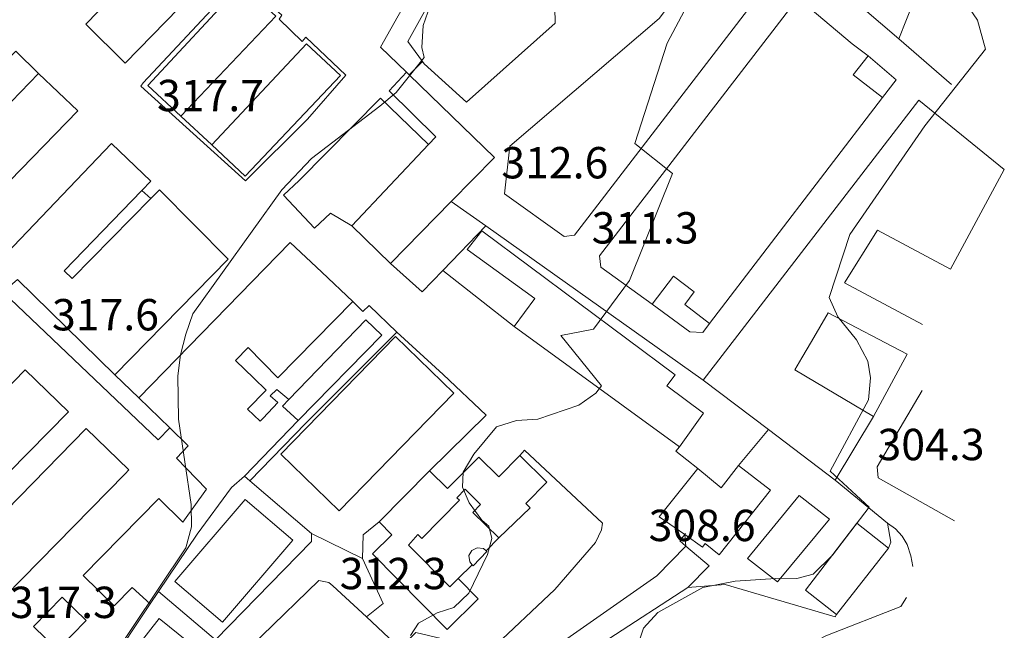
# Model space of a CAD drawing. Units: metres. Extents: x 371492 to 374142, y 3148493 to 3151144.
# Drawn here: x 373906 to 374141, y 3149250 to 3149396 of the extents above; entities that cross this region are included whole.
import ezdxf

# ---------------------------------------------------------------- set-up
doc = ezdxf.new("R2010")
doc.units = ezdxf.units.M
for name, color, linetype, lineweight in [('5011', 40, 'Continuous', 0), ('5025', 253, 'Continuous', 0), ('5225', 7, 'Continuous', 13), ('5247', 253, 'Continuous', 13), ('5256', 253, 'Continuous', 0), ('5307', 253, 'Continuous', 13), ('5316', 253, 'Continuous', 13), ('5347', 253, 'Continuous', 13), ('5401', 253, 'Continuous', 0), ('5475', 253, 'Continuous', 0), ('5490', 1, 'Continuous', 13), ('5491', 253, 'Continuous', 13), ('5492', 1, 'Continuous', 13), ('5680', 253, 'Continuous', 13)]:
    doc.layers.add(name, color=color, linetype=linetype, lineweight=lineweight)
doc.styles.add('Styledgn104', font='dgn104.shx')

msp = doc.modelspace()

# ---------------------------------------------------------------- linework, layer by layer
at = {"layer": '5011', "linetype": 'Continuous', "lineweight": 0, "extrusion": (4.060888639387888e-08, 5.07611079923486e-09, -0.9999999999999992), "elevation": -309.9688315242987}
msp.add_lwpolyline([(-373999.3670125885, 3149248.603001574), (-374001.2760125885, 3149251.603001574), (-374005.7830125885, 3149254.055001574), (-374009.7570125885, 3149255.366001573), (-374013.3380125885, 3149258.765001574), (-374017.8160125885, 3149267.989001574), (-374018.7960125885, 3149271.834001574), (-374018.0990125885, 3149274.759001574), (-374016.4480125885, 3149276.236001574), (-374013.3670125885, 3149280.334001574), (-374011.8450125885, 3149284.102001573), (-374011.9880125885, 3149287.643001574), (-374014.5370125885, 3149291.992001574), (-374019.9230125885, 3149298.497001573), (-374024.7330125885, 3149300.007001574), (-374029.8430125885, 3149300.368001574), (-374039.5700125885, 3149303.699001573), (-374043.6650125885, 3149306.572001574), (-374045.0390125885, 3149308.328001574), (-374035.2720125885, 3149320.315001573), (-374043.1050125885, 3149321.896001574), (-374051.6720125885, 3149333.472001574), (-374061.9580125885, 3149359.096001573), (-374052.9710125885, 3149366.281001573), (-374060.7380125885, 3149390.266001574), (-374066.8050125885, 3149401.870001574)], dxfattribs=at)
at = {"layer": '5011', "linetype": 'Continuous', "lineweight": 0, "extrusion": (0, 0, -1), "elevation": -315}
msp.add_lwpolyline([(-374002.396, 3149394.415), (-374004.115, 3149399.212)], dxfattribs=at)
at = {"layer": '5011', "linetype": 'Continuous', "lineweight": 0, "extrusion": (0, -3.860541192283365e-09, -1), "elevation": -315.0121540321693}
msp.add_lwpolyline([(-373919.956, 3149231.012998785), (-373945.75, 3149269.589998784), (-373947.053, 3149274.600998785), (-373946.999, 3149279.937998785), (-373943.949, 3149300.371998785), (-373943.838, 3149310.732998785), (-373944.409, 3149315.749998785), (-373945.711, 3149320.655998785), (-373947.432, 3149325.557998785), (-373968.642, 3149355.179998785), (-373975.724, 3149362.646998785), (-373992.062, 3149375.153998785), (-373995.966, 3149378.464998784), (-374002.637, 3149386.772998785), (-374002.137, 3149389.184998785), (-374002.396, 3149394.414998785)], dxfattribs=at)
at = {"layer": '5011', "linetype": 'Continuous', "lineweight": 0}
msp.add_polyline3d([(374045.717, 3149222.894, 305), (374055.086, 3149250.404, 305), (374058.461, 3149254.118, 305), (374069.26, 3149260.147, 305), (374076.987, 3149261.625, 305), (374087.832, 3149262.339, 305), (374091.687, 3149262.297, 305), (374095.553, 3149263.296, 305), (374100.188, 3149267.83, 305), (374108.963, 3149279.3, 305), (374099.68, 3149287.947, 305), (374108.828, 3149304.935, 305), (374109.304, 3149310.244, 305), (374108.618, 3149314.211, 305), (374105.965, 3149319.346, 305), (374101.44, 3149324.815, 305), (374099.407, 3149329.422, 305), (374104.366, 3149344.476, 305), (374122.262, 3149370.434, 305), (374136.74, 3149388.822, 305), (374134.836, 3149395.721, 305), (374130.119, 3149402.65, 305)], dxfattribs=at)
at = {"layer": '5225', "linetype": 'Continuous', "lineweight": 13, "extrusion": (-0.04060061978601854, 0.009890931834368281, -0.9991264980674065), "elevation": 15637.96201361186}
msp.add_lwpolyline([(-3148418.197207289, 381742.2307562417), (-3148422.059391981, 381746.8253650829), (-3148445.873723196, 381740.3402660243)], dxfattribs=at)
at = {"layer": '5225', "linetype": 'Continuous', "lineweight": 13, "extrusion": (0.8361434916079072, 0.2660888580058683, 0.4796465168088583), "elevation": 1150973.794920341}
msp.add_lwpolyline([(2887639.589274627, -628803.7583433439), (2887636.385592039, -628793.6644604496), (2887629.03006756, -628804.1914104653)], dxfattribs=at)
at = {"layer": '5225', "linetype": 'Continuous', "lineweight": 13, "extrusion": (0.1776381457499385, -0.2950424113744017, -0.9388262164345976), "elevation": -863016.3502621272}
msp.add_lwpolyline([(1944888.807270385, -2351715.840999014), (1944882.558461686, -2351713.271252754), (1944880.164412217, -2351720.507193683)], dxfattribs=at)
at = {"layer": '5225', "linetype": 'Continuous', "lineweight": 13, "extrusion": (-0.4163397319710335, 0.3161412866723144, 0.8524763424538312), "elevation": 840145.3584286191}
msp.add_lwpolyline([(-2734364.597562655, -1369434.716589239), (-2734349.79783139, -1369435.16420794), (-2734350.182015877, -1369426.450946364)], dxfattribs=at)
at = {"layer": '5225', "linetype": 'Continuous', "lineweight": 13, "elevation": 321.6534034059568}
msp.add_lwpolyline([(373916.176, 3149257.795000061), (373909.34, 3149250.755000061), (373915.091, 3149245.171000061), (373921.927, 3149252.211000061), (373916.176, 3149257.795000061)], dxfattribs=at)
at = {"layer": '5225', "linetype": 'Continuous', "lineweight": 13}
for points in [[(374116.067, 3149391.243, 313.614), (374094.674, 3149409.616, 312.146), (374088.186, 3149415.044, 321.632), (374079.256, 3149422.586, 321.765), (374094.062, 3149444.103, 321.901)], [(374117.36, 3149421.899, 309.474), (374112.108, 3149408.442, 318.929), (374117.119, 3149406.255, 317.792), (374116.647, 3149405.159, 315.767), (374120.792, 3149403.356, 314.114), (374119.692, 3149400.538, 313.997), (374116.067, 3149391.243, 313.614)], [(374075.084, 3149415.343, 323.096), (374085.281, 3149406.742, 323.045), (374085.465, 3149405.484, 323.018), (374038.577, 3149344.368, 324.731), (374036.125, 3149344.038, 324.782), (374021.825, 3149354.19, 324.714), (374023.12, 3149365.582, 324.579), (374058.754, 3149396.154, 324.164), (374073.162, 3149415.053, 323.121), (374075.084, 3149415.343, 323.096)], [(374010.678, 3149412.256, 327.881), (374033.878, 3149398.723, 327.711), (374033.96, 3149395.039, 327.906), (374012.769, 3149376.163, 327.882), (374002.677, 3149385.289, 327.94), (374002.292, 3149385.813, 327.96)], [(373944.497, 3149372.801, 326.084), (373936.648, 3149380.112, 325.932), (373959.049, 3149404.277, 326.118), (373967.22, 3149396.642, 326.017), (373944.497, 3149372.801, 326.084)], [(374108.753, 3149387.208, 309.291), (374104.927, 3149390.106, 320.45), (374092.867, 3149400.156, 320.34), (374091.302, 3149400.123, 320.187), (374044.513, 3149339.353, 316.34), (374044.884, 3149336.681, 316.289), (374057.098, 3149327.854, 316.255)], [(373951.959, 3149365.945, 325.356), (373959.884, 3149358.413, 325.322), (373982.66, 3149382.538, 325.389), (373974.554, 3149390.044, 325.372), (373951.959, 3149365.945, 325.356)], [(374069.343, 3149309.704, 314.068), (374120.858, 3149376.565, 313.068), (374141.24, 3149359.99, 308.483), (374128.407, 3149336.212, 315.98)], [(374112.153, 3149377.209, 308.911), (374070.805, 3149323.206, 311.715)], [(374024.193, 3149322.528, 315.003), (374029.064, 3149329.187, 315.987), (374012.964, 3149340.873, 315.648), (374016.421, 3149345.361, 315.478), (374062.602, 3149310.97, 314.631), (374060.641, 3149308.301, 314.675), (374069.396, 3149301.752, 313.458), (374063.655, 3149293.771, 313.306)], [(374128.407, 3149336.212, 315.98), (374110.938, 3149345.516, 322.485), (374103.052, 3149332.898, 312.862), (374121.664, 3149323.012, 313.04)], [(374070.805, 3149323.206, 311.715), (374064.935, 3149327.765, 311.398), (374067.162, 3149330.825, 316.63), (374062.218, 3149334.518, 316.56), (374057.098, 3149327.854, 316.255)], [(374118.047, 3149315.872, 313.012), (374099.197, 3149325.8, 310.845), (374095.166, 3149318.944, 312.423), (374092.895, 3149315.015, 311.942), (374091.223, 3149312.122, 310.388), (374093.753, 3149310.641, 317.432), (374109.997, 3149300.988, 317.593)], [(374063.655, 3149293.771, 313.306), (374024.193, 3149322.528, 315.003)], [(374084.872, 3149297.9, 315.766), (374069.343, 3149309.704, 314.068)], [(374129.373, 3149276.064000001, 310.426), (374111.142, 3149286.314000001, 316.569), (374110.839, 3149288.982, 316.44), (374121.6086665947, 3149307.177964118, 313.284190662538)], [(374109.997, 3149300.988, 317.593), (374100.871, 3149285.741, 317.517)], [(374100.871, 3149285.741, 317.517), (374084.872, 3149297.9, 315.766)], [(374003.9, 3149288.025, 316.599), (374008.233, 3149283.765, 316.45), (374010.258, 3149285.749, 314.463), (374015.718, 3149291.301, 314.489), (374020.502, 3149286.596, 314.565), (374025.503, 3149291.68, 314.548)], [(374025.503, 3149291.68, 314.548), (374031.968, 3149285.321, 314.607), (374026.926, 3149280.196, 314.684), (374027.974, 3149279.165, 314.599), (374020.522, 3149271.966, 314.354)], [(374064.937, 3149272.816, 314.723), (374064.953, 3149272.806, 314.735), (374069.107, 3149269.78, 314.59), (374069.756, 3149270.599, 312.315), (374073.116, 3149267.938, 312.202), (374085.396, 3149283.349, 311.847), (374077.707, 3149289.263, 312.009)], [(373991.87, 3149275.785, 316.243), (374003.9, 3149288.025, 316.599)], [(374020.522, 3149271.966, 314.354), (374014.246, 3149278.064000001, 314.124), (374016.127, 3149279.976, 314.294), (374012.438, 3149283.603, 314.054), (374010.482, 3149281.554, 316.372), (374011.066, 3149280.981, 316.353), (374002.07, 3149271.83, 316.421), (374001.143, 3149272.74, 314.472), (373998.908, 3149270.268, 314.26), (374008.793, 3149260.267, 313.48), (374010.784, 3149262.235, 313.361)], [(374092.246, 3149282.091, 309.637), (374079.933, 3149267.042, 309.653), (374087.032, 3149261.432, 309.274), (374099.513, 3149276.406, 309.533), (374092.246, 3149282.091, 309.637)], [(374010.784, 3149262.235, 313.361), (374015.557, 3149257.405, 313.285), (374008.157, 3149250.093, 313.268), (373990.289, 3149268.175, 314.37), (373994.894, 3149272.725, 314.2), (373991.87, 3149275.785, 316.243)], [(374113.545, 3149269.531, 307.913), (374106.038, 3149275.47, 308.138), (374093.753, 3149259.512, 308.299), (374101.129, 3149253.636, 308.436)], [(374017.468, 3149268.867, 316.115), (374016.81, 3149269.435, 316.151), (374015.32, 3149269.625, 316.215), (374014.01, 3149268.955, 316.246), (374013.33, 3149267.735, 316.249), (374013.53, 3149266.245, 316.219), (374014.132, 3149265.512, 316.179)], [(374017.468, 3149268.867, 316.115), (374017.624, 3149268.734, 316.107), (374014.324, 3149265.28, 316.167), (374014.132, 3149265.512, 316.179)], [(374101.129, 3149253.636, 308.436), (374113.545, 3149269.531, 307.913)]]:
    msp.add_polyline3d(points, dxfattribs=at)
at = {"layer": '5247', "linetype": 'Continuous', "lineweight": 13, "extrusion": (2.798413893937242e-15, 0, -1), "elevation": -317.7349999989535}
msp.add_lwpolyline([(-373956.931, 3149411.877), (-373931.198, 3149385.449), (-373921.869, 3149394.77), (-373947.422, 3149421.173)], close=True, dxfattribs=at)
at = {"layer": '5247', "linetype": 'Continuous', "lineweight": 13, "extrusion": (8.861773576687779e-16, 0, -1), "elevation": -322.9359999996686}
for points in [[(-373888.921, 3149360.648), (-373910.547, 3149383.009), (-373919.911, 3149374.065), (-373892.795, 3149346.138)], [(-373901.044, 3149338.101), (-373927.972, 3149366.225), (-373937.368, 3149357.255), (-373935.193, 3149355.01), (-373916.622, 3149335.841), (-373918.606, 3149333.934), (-373937.397, 3149353.123), (-373939.401, 3149355.169), (-373955.849, 3149338.58), (-373928.758, 3149310.908), (-373905.501, 3149333.76)]]:
    msp.add_lwpolyline(points, dxfattribs=at)
at = {"layer": '5247', "linetype": 'Continuous', "lineweight": 13, "extrusion": (0, 0, -1), "elevation": -312.634}
msp.add_lwpolyline([(-374003.717, 3149365.982), (-374005.438, 3149367.801), (-373994.278, 3149378.818), (-373998.46, 3149383.277), (-373999.097, 3149382.657), (-374019.419, 3149362.884), (-374009.138, 3149352.387), (-373994.586, 3149337.529), (-373985.361, 3149346.585)], close=True, dxfattribs=at)
at = {"layer": '5247', "linetype": 'Continuous', "lineweight": 13, "extrusion": (-1.877930463306135e-15, 0, -1), "elevation": -317.5870000007023}
msp.add_lwpolyline([(-373985.576, 3149328.488), (-373967.734, 3149310.226), (-373960.6, 3149317.455), (-373957.588, 3149314.372), (-373961.954, 3149310.14), (-373964.88, 3149307.304), (-373960.441, 3149302.761), (-373963.462, 3149299.852), (-373964.167, 3149300.593), (-373967.722, 3149304.332), (-373965.86, 3149305.912), (-373967.428, 3149307.473), (-373970.315, 3149305.011), (-373968.816, 3149303.486), (-373972.536, 3149300.041), (-373959.757, 3149286.699), (-373956.624, 3149283.999), (-373948.461, 3149272.882), (-373939.182, 3149259.146), (-373937.202, 3149256.214), (-373932.934, 3149260.12), (-373928.641, 3149255.729), (-373921.221, 3149262.984), (-373939.236, 3149281.41), (-373945.04, 3149275.734), (-373950.688, 3149283.592), (-373943.487, 3149291.016), (-373946.309, 3149293.976), (-373941.867, 3149298.282), (-373934.498, 3149305.424), (-373970.662, 3149342.582), (-373978.207, 3149335.476)], close=True, dxfattribs=at)
at = {"layer": '5247', "linetype": 'Continuous', "lineweight": 13, "extrusion": (-2.068292643143513e-15, 0, -1), "elevation": -317.2790000007734}
msp.add_lwpolyline([(-373931.22, 3149287.295), (-373902.534, 3149258.027), (-373892.501, 3149267.901), (-373898.765, 3149274.337), (-373894.524, 3149278.552), (-373888.045, 3149271.967), (-373877.784, 3149281.811), (-373907.375, 3149312.138), (-373917.689, 3149302.098), (-373898.533, 3149282.628), (-373902.807, 3149278.489), (-373921.879, 3149298.084), (-373932.115, 3149288.208)], close=True, dxfattribs=at)
at = {"layer": '5256', "linetype": 'Continuous', "lineweight": 0, "extrusion": (-1.539602853105407e-15, 0, -1), "elevation": -310.2450000005758}
msp.add_lwpolyline([(-373970.315, 3149305.011), (-373988.703, 3149324.09), (-373992.507, 3149320.423), (-373972.536, 3149300.041), (-373968.816, 3149303.486)], close=True, dxfattribs=at)
at = {"layer": '5307', "linetype": 'Continuous', "lineweight": 13, "extrusion": (-0.03654604902185447, 0.05860310009651613, -0.9976121806393353), "elevation": 170575.9284182568}
msp.add_lwpolyline([(-1983863.513375327, 2468537.210629277), (-1983870.294074642, 2468509.613343797), (-1983856.015841204, 2468506.138344534)], dxfattribs=at)
at = {"layer": '5307', "linetype": 'Continuous', "lineweight": 13, "extrusion": (0.1159347391443628, 0.03820385201845877, 0.992521839533257), "elevation": 163984.9235716719}
msp.add_lwpolyline([(2874064.925877369, -1330729.784931271), (2874093.908667448, -1330714.735864813), (2874092.745734389, -1330711.901364557)], dxfattribs=at)
at = {"layer": '5307', "linetype": 'Continuous', "lineweight": 13, "extrusion": (-0.2062388635163621, 0.3313179840422358, 0.9207029513505798), "elevation": 966586.5327979416}
msp.add_lwpolyline([(-1981766.085661519, -2279537.147312315), (-1981764.007171838, -2279536.601532463), (-1981765.344753242, -2279531.28978793)], dxfattribs=at)
at = {"layer": '5307', "linetype": 'Continuous', "lineweight": 13}
for points in [[(373956.931, 3149411.877, 322.677), (373931.198, 3149385.449, 322.508), (373921.869, 3149394.77, 322.694), (373947.422, 3149421.173, 322.881), (373956.931, 3149411.877, 322.677)], [(373905.118, 3149388.342, 327.247), (373883.474, 3149365.892, 326.383), (373888.921, 3149360.648, 326.129), (373910.547, 3149383.009, 326.129)], [(373910.547, 3149383.009, 326.129), (373919.911, 3149374.065, 325.977), (373892.795, 3149346.138, 327.145), (373901.044, 3149338.101, 322.902), (373927.972, 3149366.225, 322.006), (373937.368, 3149357.255, 322.006), (373935.193, 3149355.01, 322.006)], [(374003.717, 3149365.982, 319.826), (374005.438, 3149367.801, 320.04), (373994.278, 3149378.818, 320.031), (373998.46, 3149383.277, 320.294)], [(373998.46, 3149383.277, 320.294), (373999.097, 3149382.657, 320.234)], [(373985.361, 3149346.585, 317.548), (374003.717, 3149365.982, 319.826)], [(373935.193, 3149355.01, 322.006), (373916.622, 3149335.841, 322.006), (373918.606, 3149333.934, 320.076), (373937.397, 3149353.123, 320.673)], [(373937.397, 3149353.123, 320.673), (373939.401, 3149355.169, 320.737), (373955.849, 3149338.58, 320.177), (373928.758, 3149310.908, 320.177)], [(374009.138, 3149352.387, 318.088), (373994.586, 3149337.529, 317.75)], [(373994.586, 3149337.529, 317.75), (373985.361, 3149346.585, 317.548)], [(373934.498, 3149305.424, 319.772), (373970.662, 3149342.582, 320.229), (373978.207, 3149335.476, 319.079), (373985.576, 3149328.488, 319.417)], [(373985.576, 3149328.488, 319.417), (373967.734, 3149310.226, 319.346), (373960.6, 3149317.455, 319.112), (373957.588, 3149314.372, 321.481), (373961.954, 3149310.14, 319.403), (373964.88, 3149307.304, 319.121), (373960.441, 3149302.761, 319.317), (373963.462, 3149299.852, 319.317), (373964.167, 3149300.593, 320.768), (373967.722, 3149304.332, 320.045), (373965.86, 3149305.912, 317.842), (373967.428, 3149307.473, 317.538), (373970.315, 3149305.011, 317.538)], [(373931.22, 3149287.295, 323.177), (373932.115, 3149288.208, 323.177), (373921.879, 3149298.084, 323.177), (373902.807, 3149278.489, 323.177), (373898.533, 3149282.628, 319.314), (373917.689, 3149302.098, 323.177), (373907.375, 3149312.138, 323.177), (373877.784, 3149281.811, 323.127), (373888.045, 3149271.967, 323.177), (373894.524, 3149278.552, 323.177), (373898.765, 3149274.337, 319.314), (373892.501, 3149267.901, 323.177), (373902.534, 3149258.027, 323.177), (373931.22, 3149287.295, 323.177)], [(373941.867, 3149298.282, 318.474), (373934.498, 3149305.424, 319.772)], [(373937.202, 3149256.214, 319.114), (373932.934, 3149260.12, 319.166), (373928.641, 3149255.729, 320.181), (373921.221, 3149262.984, 320.536), (373939.236, 3149281.41, 320.232), (373945.04, 3149275.734, 319.954), (373950.688, 3149283.592, 317.641), (373943.487, 3149291.016, 317.641), (373946.309, 3149293.976, 317.692), (373941.867, 3149298.282, 318.474)], [(373972.536, 3149300.041, 319.824), (373959.757, 3149286.699, 321.691)], [(373959.757, 3149286.699, 321.691), (373956.624, 3149283.999, 322.149), (373948.461, 3149272.882, 318.86), (373939.182, 3149259.146, 319.069)], [(373939.182, 3149259.146, 319.069), (373937.202, 3149256.214, 319.114)]]:
    msp.add_polyline3d(points, dxfattribs=at)
at = {"layer": '5316', "linetype": 'Continuous', "lineweight": 13}
msp.add_polyline3d([(373970.315, 3149305.011, 317.855), (373988.703, 3149324.09, 317.032), (373992.507, 3149320.423, 313.774), (373972.536, 3149300.041, 313.774)], dxfattribs=at)
at = {"layer": '5347', "linetype": 'Continuous', "lineweight": 13, "extrusion": (-0.03773531132065628, 0.007579667020296638, 0.9992590229401958), "elevation": 10078.29996939755, "flags": 128}
msp.add_lwpolyline([(-3161379.700629149, -253338.2202056491), (-3161366.652858483, -253342.4291805382), (-3161362.001333226, -253335.1544092169)], dxfattribs=at)
at = {"layer": '5347', "linetype": 'Continuous', "lineweight": 13, "extrusion": (-0.06050807472384252, 0.005479721731128755, -0.9981526664508608), "elevation": -5687.433717837637, "flags": 128}
msp.add_lwpolyline([(-3170293.235004901, -88349.85993879948), (-3170288.136280286, -88357.03625786245), (-3170283.583412788, -88354.15585449678)], dxfattribs=at)
at = {"layer": '5347', "linetype": 'Continuous', "lineweight": 13, "extrusion": (0.02289918827505833, -0.000685321268777868, -0.9997375443140575), "elevation": 6089.893040381424, "flags": 128}
msp.add_lwpolyline([(3159135.128620224, 279528.2390930036), (3159155.370622055, 279547.0959524418), (3159144.613577601, 279558.9251397604)], dxfattribs=at)
at = {"layer": '5347', "linetype": 'Continuous', "lineweight": 13, "extrusion": (0.03336292341732112, -0.0439602699726186, 0.9984760437812139), "elevation": -125654.6298373565, "flags": 128}
msp.add_lwpolyline([(2201828.482749893, 2279114.118926025), (2201830.47643451, 2279104.170854823), (2201837.458024722, 2279105.239955436)], dxfattribs=at)
at = {"layer": '5347', "linetype": 'Continuous', "lineweight": 13, "extrusion": (-0.6791589475788026, 0.6765206775931842, 0.2847154662334174), "elevation": 1876667.166648332, "flags": 128}
msp.add_lwpolyline([(-2495175.931479516, -557058.6572938263), (-2495145.158338741, -557059.0265780865), (-2495125.966778723, -557057.8613506303)], dxfattribs=at)
at = {"layer": '5347', "linetype": 'Continuous', "lineweight": 13, "extrusion": (-0.01931611202867882, 0.01421026740000987, -0.9997124367119355), "elevation": 37218.60029152388, "flags": 128}
msp.add_lwpolyline([(-2758457.421537532, 1564424.64385246), (-2758454.226402603, 1564421.307857589), (-2758452.720058502, 1564420.97425835)], dxfattribs=at)
at = {"layer": '5347', "linetype": 'Continuous', "lineweight": 13, "elevation": 314.1010608760094, "flags": 128}
msp.add_lwpolyline([(373952.791, 3149247.606999894), (373975.738, 3149271.079999894), (373975.752, 3149273.021999894)], dxfattribs=at)
at = {"layer": '5347', "linetype": 'Continuous', "lineweight": 13, "extrusion": (-0.04263104871703741, 0.03224380386276914, -0.9985704435830979), "elevation": 85287.95094587926, "flags": 128}
msp.add_lwpolyline([(-2737393.808486404, 1599133.364271266), (-2737393.919371687, 1599135.272663641), (-2737395.895387882, 1599135.272664105)], dxfattribs=at)
at = {"layer": '5347', "linetype": 'Continuous', "lineweight": 13, "extrusion": (0.03410580934963572, -0.04199949315895286, 0.998535345565192), "elevation": -119200.2568340415, "flags": 128}
msp.add_lwpolyline([(2275622.806400215, 2205696.366734577), (2275630.032084161, 2205697.216957796), (2275628.710237639, 2205704.35143856)], dxfattribs=at)
at = {"layer": '5347', "linetype": 'Continuous', "lineweight": 13, "extrusion": (0.5183374232090691, -0.7816676569533764, 0.346874602376711), "elevation": -2267675.104409507, "flags": 128}
msp.add_lwpolyline([(2052143.503406649, 839003.5045544056), (2052169.361802995, 839001.3956190243), (2052191.856766808, 839000.9083675217)], dxfattribs=at)
at = {"layer": '5347', "linetype": 'Continuous', "lineweight": 13}
for points in [[(374116.067, 3149391.243, 308.813), (374128.613, 3149380.377, 307.713)], [(373905.118, 3149388.342, 319.838), (373910.547, 3149383.009, 319.854)], [(373999.097, 3149382.657, 316.774), (374002.292, 3149385.813, 316.568)], [(373951.959, 3149365.945, 320.201), (373944.497, 3149372.801, 321.302)], [(373937.397, 3149353.123, 319.923), (373935.193, 3149355.01, 319.923)], [(374017.421, 3149346.545, 314.792), (374009.138, 3149352.387, 314.933)], [(374007.095, 3149335.893, 313.534), (374017.421, 3149346.545, 313.661)], [(374017.421, 3149346.545, 314.792), (374069.343, 3149309.704, 312.182)], [(373903.193, 3149331.775, 319.517), (373902.08, 3149330.728, 319.517), (373939.105, 3149295.379, 315.657), (373941.867, 3149298.282, 315.507)], [(373996.151, 3149321.151, 313.014), (373989.547, 3149327.539, 313.828), (373988.041, 3149326.057, 315.919), (373985.576, 3149328.488, 314.688)], [(374070.805, 3149323.206, 311.715), (374069.184, 3149321.045, 311.517), (374066.099, 3149321.216, 311.549), (374057.098, 3149327.854, 312.154)], [(373996.151, 3149321.151, 312.805), (374007.203, 3149311.002, 311.941)], [(374118.047, 3149315.872, 306.286), (374109.997, 3149300.988, 306.286)], [(373934.498, 3149305.424, 320.382), (373928.758, 3149310.908, 320.448)], [(374084.872, 3149297.9, 311.604), (374077.707, 3149289.263, 310.306)], [(373961.05, 3149285.592, 313.777), (373959.757, 3149286.699, 314.641)], [(373975.752, 3149273.022, 314.1), (373961.05, 3149285.592, 314.1)], [(374100.871, 3149285.741, 308.093), (374113.376, 3149275.492, 307.119)], [(374064.937, 3149272.816, 310.247), (374065.064, 3149272.983, 310.247)], [(374017.468, 3149268.867, 313.683), (374020.522, 3149271.966, 313.699)], [(374010.784, 3149262.235, 313.361), (374014.132, 3149265.512, 313.369)], [(373996.956, 3149245.567, 311.021), (374001.636, 3149241.216, 310.621), (374000.773, 3149240.035, 310.671), (373982.153, 3149236.123, 312.054), (373958.278, 3149231.67, 313.82), (373952.372, 3149233.467, 314.328), (373950.255, 3149235.312, 314.43), (373977.47, 3149261.773, 312.551), (373979.909, 3149261.273, 312.398), (373980.873, 3149260.527, 312.398), (373988.849, 3149253.108, 311.715)], [(374101.129, 3149253.636, 306.361), (374100.796, 3149253.095, 306.144), (374074.581, 3149260.866, 306.837), (374065.641, 3149260.091, 308.152)], [(373939.182, 3149259.146, 314.589), (373952.791, 3149247.607, 314.741)], [(373927.064, 3149240.987, 316.845), (373937.202, 3149256.214, 316.563)], [(373988.849, 3149253.108, 311.715), (373996.956, 3149245.567, 311.021)]]:
    msp.add_polyline3d(points, dxfattribs=at)
at = {"layer": '5401', "linetype": 'Continuous', "lineweight": 0, "extrusion": (0.02875020971932211, -0.01177381943493314, 0.9995172848015229), "elevation": -26014.96427453505}
msp.add_lwpolyline([(3056095.005878724, 847008.9889402231), (3056131.367120444, 846994.2790838493), (3056138.638952557, 847012.2721028491), (3056102.277710837, 847026.9819592226), (3056095.005878724, 847008.9889402231)], dxfattribs=at)
at = {"layer": '5401', "linetype": 'Continuous', "lineweight": 0, "extrusion": (0.007742398378392155, -0.006621523706719404, 0.9999481039989785), "elevation": -17643.37349015283}
msp.add_lwpolyline([(373940.8254492716, 3149204.041499201), (373957.6139460359, 3149223.672929571), (373946.2751090122, 3149233.370142158), (373929.4866122478, 3149213.738711788), (373940.8254492716, 3149204.041499201)], dxfattribs=at)
at = {"layer": '5401', "linetype": 'Continuous', "lineweight": 0}
msp.add_polyline3d([(373935.168, 3149232.806, 314.591), (373946.357, 3149247.061, 314.642), (373939.388, 3149252.661, 314.743), (373928.298, 3149238.535, 314.692), (373935.168, 3149232.806, 314.591)], dxfattribs=at)
at = {"layer": '5475', "linetype": 'Continuous', "lineweight": 0, "extrusion": (-0.03172996457974472, -0.00170270972042252, -0.999495027565108), "elevation": -17542.14185360805, "flags": 128}
msp.add_lwpolyline([(-3124744.958689753, -541943.2529322875), (-3124734.705133449, -541952.9773661072), (-3124722.191694144, -541938.7211572578)], dxfattribs=at)
at = {"layer": '5475', "linetype": 'Continuous', "lineweight": 0, "extrusion": (-0.01783264289517673, -0.00843522591578877, 0.9998054029715597), "elevation": -32921.63600055727, "flags": 128}
msp.add_lwpolyline([(-2686931.185476959, 1684376.726534114), (-2686930.000122843, 1684372.012123269), (-2686924.965949635, 1684369.426800634)], dxfattribs=at)
at = {"layer": '5475', "linetype": 'Continuous', "lineweight": 0}
msp.add_polyline3d([(373987.932, 3149267.042, 312.397), (373975.752, 3149273.022, 312.758)], dxfattribs=at)
at = {"layer": '5490', "linetype": 'Continuous', "lineweight": 13}
for points in [[(373995.132, 3149219.311, 310.716), (373994.014, 3149223.31, 310.906), (374009.715, 3149231.246, 310.271), (374032.747, 3149245.069, 307.986), (374058.254, 3149262.885, 307.287), (374065.198, 3149270.002, 307.477)], [(374065.198, 3149270.002, 307.477), (374065.223, 3149270.028, 307.478)]]:
    msp.add_polyline3d(points, dxfattribs=at)
at = {"layer": '5491', "linetype": 'Continuous', "lineweight": 13}
msp.add_polyline3d([(374007.095, 3149335.893, 311.799), (374024.193, 3149322.528, 311.278)], dxfattribs=at)
at = {"layer": '5492', "linetype": 'Continuous', "lineweight": 13, "extrusion": (1.270242585848075e-08, 1.587803232310094e-09, -1), "elevation": -308.664247977866}
msp.add_lwpolyline([(-374068.0430039209, 3149288.558000493), (-374062.774003921, 3149292.679000493), (-374063.655003921, 3149293.771000493)], dxfattribs=at)
at = {"layer": '5492', "linetype": 'Continuous', "lineweight": 13, "elevation": 310.364}
msp.add_lwpolyline([(373988.849, 3149253.108), (373992.843, 3149256.294), (373987.932, 3149267.042)], dxfattribs=at)
at = {"layer": '5492', "linetype": 'Continuous', "lineweight": 13}
for points in [[(373935.515, 3149380.779, 318.431), (373958.867, 3149405.764, 317.487), (373968.65, 3149396.946, 317.011), (373968.055, 3149395.932, 317.051), (373973.477, 3149390.635, 316.511), (373974.354, 3149391.669, 316.438), (373983.955, 3149382.604, 316.027), (373974.792, 3149372.043, 316.172), (373960.014, 3149357.288, 316.075), (373934.955, 3149379.969, 318.414), (373935.515, 3149380.779, 318.431)], [(373972.769, 3149357.419, 314.924), (373969.083, 3149353.916, 314.924), (373976.498, 3149346.02, 314.142), (373980.289, 3149349.625, 313.751), (373985.361, 3149346.585, 313.751)], [(373996.956, 3149245.567, 309.843), (374000.645, 3149249.381, 309.843), (374018.52, 3149245.121, 308.931), (374033.893, 3149259.644, 308.41), (374043.604, 3149270.895, 308.149), (374044.992, 3149273.902, 308.28), (374045.217, 3149275.462, 308.28), (374026.653, 3149292.963, 309.452), (374025.503, 3149291.68, 309.452)], [(374113.376, 3149275.492, 302.436), (374115.281, 3149274.125, 302.226), (374116.853, 3149272.385, 301.953), (374118.02, 3149270.351, 301.63), (374118.947, 3149267.662, 301.307), (374119.402, 3149265.145, 301.114)], [(374117.912, 3149257.71, 300.446), (374116.523, 3149255.563, 300.221), (374098.577, 3149248.546, 300.939), (374091.333, 3149244.693, 301.181), (374084.776, 3149239.761, 301.263), (374080.13, 3149234.185, 301.263), (374077.148, 3149228.279, 301.394), (374056.669, 3149175.883, 302.436), (374046.69, 3149149.921, 302.71), (374036.698, 3149122.495, 302.847), (374035.097, 3149119.162, 302.847), (374034.038, 3149117.811, 302.847), (373989.182, 3149077.531, 303.43), (373983.111, 3149077.379, 303.533), (373962.497, 3149099.445, 304.356), (373951.819, 3149110.01, 306.138)]]:
    msp.add_polyline3d(points, dxfattribs=at)
at = {"layer": '5680', "linetype": 'Continuous', "lineweight": 13}
msp.add_polyline3d([(374046.8, 3149247.8, 306.076), (374065.641, 3149260.091, 305.505), (374070.715, 3149265.305, 306.135), (374065.198, 3149270.002, 307.477), (374064.937, 3149272.816, 307.685), (374058.789, 3149277.002, 308.216), (374068.043, 3149288.558, 308.674), (374073.598, 3149283.973, 307.79), (374077.707, 3149289.263, 307.463), (374084.872, 3149297.9, 306.546), (374069.343, 3149309.704, 308.108), (374017.421, 3149346.545, 312.21), (374009.138, 3149352.387, 312.933), (374019.419, 3149362.884, 312.816), (373999.097, 3149382.657, 315), (374002.292, 3149385.813, 314.975), (374002.677, 3149385.289, 314.928), (374012.769, 3149376.163, 313.836), (374033.96, 3149395.039, 313.045), (374033.878, 3149398.723, 313.098)], dxfattribs=at)

# ---------------------------------------------------------------- texts
at = {"layer": '5025', "linetype": 'Continuous', "lineweight": 0, "style": 'Styledgn104'}
for s, p in [('317.7', (373938.839, 3149373.962, 317.656)), ('312.6', (374021.089, 3149357.901, 312.634)), ('311.3', (374042.65, 3149342.33, 311.268)), ('317.6', (373913.751, 3149321.565, 317.587)), ('304.3', (374110.951, 3149290.54, 304.293)), ('308.6', (374056.273, 3149271.196, 308.563)), ('312.3', (373982.489, 3149259.702, 312.341)), ('317.3', (373903.68, 3149252.806, 317.279))]:
    msp.add_text(s, height=7.5, dxfattribs=at).set_placement(p)

doc.saveas('drawing.dxf')
